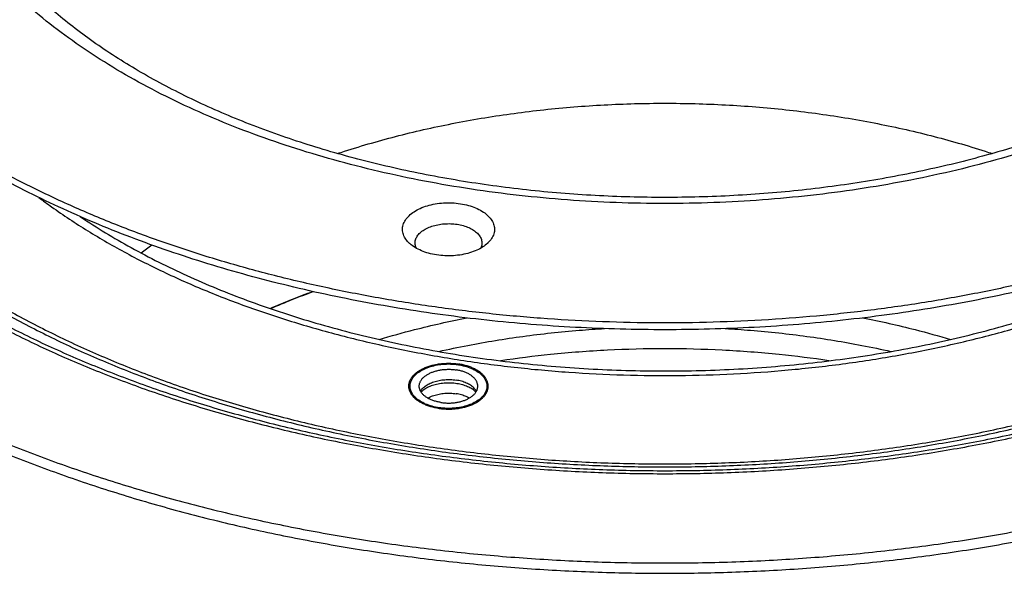
# Model space of a CAD drawing. Units: millimetres. Extents: x -90 to 192, y -642 to 388.
# Drawn here: x -23 to 95, y -455 to -389 of the extents above; entities that cross this region are included whole.
import ezdxf

# ---------------------------------------------------------------- set-up
doc = ezdxf.new("R2010")
doc.units = ezdxf.units.MM
doc.header["$LTSCALE"] = 19.36
doc.layers.get('0').update_dxf_attribs({"linetype": 'CONTINUOUS'})
doc.layers.add('AXES', color=7, linetype='CONTINUOUS')

msp = doc.modelspace()

# ---------------------------------------------------------------- linework, layer by layer
at = {"color": 7, "linetype": 'CONTINUOUS', "start_tangent": (-168.4834527367, -97.2733861477), "end_tangent": (-135.8012530877, 139.4380729248)}
msp.add_spline([(136.5692409233, -406.5093702226), (128.6511138142, -410.6768483117), (120.1007353146, -414.4047468706), (110.991054239, -417.6612607835), (101.3997911744, -420.4186066217), (91.4087753955, -422.6532596828), (81.1032467261, -424.3461546948), (70.5711283033, -425.4828484743), (59.9022764479, -426.0536431509), (49.1877140422, -426.0536689055), (38.5188539548, -425.4829255185), (27.9867191382, -424.3462823712), (17.6811660532, -422.6534369022), (7.690118045, -420.418831872), (-1.9011847875, -417.661532143), (-11.0109128303, -414.4050620243), (-19.5613450957, -410.6772045706), (-27.4795323105, -406.5097645474), (-34.6979192933, -401.9382970835), (-41.1549213114, -397.0018043276), (-46.5668528285, -391.9782321341)], degree=3, dxfattribs=at)
at = {"layer": 'AXES', "color": 9, "linetype": 'CONTINUOUS'}
for points, start_tangent, end_tangent in [([(119.0682752259, -395.5889091311), (123.0697214648, -393.1256092529), (126.7895829228, -390.5193552718), (130.212573891, -387.7808568444), (133.3246285656, -384.9213670481), (136.1129588462, -381.9526361398), (138.5661068857, -378.8868632718), (140.6739921725, -375.7366463622), (142.4279529539, -372.5149303281), (143.8207818287, -369.2349538917), (144.8467553645, -365.9101951798), (145.5016576158, -362.5543163391), (145.7827974488, -359.1811073955), (145.6890195998, -355.8044295882), (145.2207094218, -352.4381584105), (144.379791302, -349.0961265928), (143.1697207532, -345.7920672607), (141.5954702149, -342.5395575028), (139.6635086203, -339.3519625791), (137.3817748139, -336.2423810012), (134.7596449294, -333.2235907065), (131.8078938609, -330.3079965521), (128.5386509866, -327.5075793397), (124.965350327, -324.8338465842), (121.1026753407, -322.2977852271), (116.9664985879, -319.9098164885), (112.573816506, -317.6797530442), (107.942679568, -315.6167587032), (103.0921181089, -313.7293107517), (98.0420641261, -312.0251651183), (92.8132693748, -310.5113245028), (87.4272200942, -309.1940096012), (81.9060487159, -308.0786335428), (76.2724429176, -307.1697796472), (70.5495523939, -306.47118259), (64.7608937294, -305.9857130563), (58.9302537643, -305.7153659445), (53.0815918488, -305.661252169), (47.2389413894, -305.8235940949), (41.4263110899, -306.2017246243), (35.6675862952, -306.7940899378), (29.9864308405, -307.5982558793), (24.4061898124, -308.6109179584), (18.9497936181, -309.8279149294), (13.6396637599, -311.2442458908), (8.4976207006, -312.8540908347), (3.544794198, -314.6508345631), (-1.1984635215, -316.6270938705), (-5.7126613944, -318.7747478835), (-9.9792496134, -321.0849714312)], (199.2952718325, 115.062492472), (-199.2952722324, -115.0624917794)), ([(119.0682752259, -395.5889091311), (114.8016870069, -397.8991326788), (110.287489134, -400.0467866918), (105.5442314145, -402.0230459992), (100.5914049119, -403.8197897276), (95.4493618526, -405.4296346715), (90.1392319944, -406.8459656329), (84.6828358001, -408.0629626039), (79.102594772, -409.075624683), (73.4214393174, -409.8797906245), (67.6627145226, -410.472155938), (61.8500842232, -410.8502864674), (56.0074337637, -411.0126283933), (50.1587718483, -410.9585146178), (44.3281318831, -410.688167506), (38.5394732186, -410.2026979723), (32.8165826949, -409.5041009151), (27.1829768966, -408.5952470195), (21.6618055183, -407.4798709611), (16.2757562377, -406.1625560595), (11.0469614864, -404.648715444), (5.9969075037, -402.9445698106), (1.1463460445, -401.0571218591), (-3.4847908935, -398.9941275181), (-7.8774729753, -396.7640640738), (-12.0136497282, -394.3760953352), (-15.8763247144, -391.8400339781), (-19.4496253741, -389.1663012226), (-22.7188682483, -386.3658840102), (-25.6706193169, -383.4502898557), (-28.2927492014, -380.4314995611), (-30.5744830078, -377.3219179832), (-32.5064446024, -374.1343230595), (-34.0806951407, -370.8818133016), (-35.2907656895, -367.5777539695), (-36.1316838093, -364.2357221518), (-36.5999939872, -360.8694509741), (-36.6937718363, -357.4927731668), (-36.4126320033, -354.1195642232), (-35.757729752, -350.7636853825), (-34.7317562162, -347.4389266706), (-33.3389273413, -344.1589502342), (-31.58496656, -340.9372342001), (-29.4770812731, -337.7870172905), (-27.0239332337, -334.7212444225), (-24.2356029531, -331.7525135142), (-21.1235482785, -328.8930237179), (-17.7005573102, -326.1545252905), (-13.9806958523, -323.5482713094), (-9.9792496134, -321.0849714312)], (-199.2952722324, -115.0624917794), (199.2952718325, 115.062492472)), ([(-61.456220161, -359.3858624449), (-61.5721730072, -359.6822805345), (-62.9727490083, -363.9212656722), (-63.9095380656, -368.2026592693), (-64.3788431006, -372.509564621), (-64.3788119807, -376.8249843396), (-63.9094448288, -381.131887435), (-62.9725940226, -385.4132765284), (-61.5719568842, -389.6522549329), (-59.7130610885, -393.8320933373), (-57.4032428479, -397.9362958292), (-54.6516179598, -401.9486649963), (-51.4690458306, -405.8533658506), (-47.8680866184, -409.6349883216), (-43.8629516642, -413.2786080732), (-39.4694474058, -416.7698454028), (-34.7049129973, -420.0949219917), (-29.5881518793, -423.2407152816), (-24.1393575705, -426.1948102636), (-18.3800339724, -428.9455484744), (-12.3329105043, -431.482074007), (-6.0218523998, -433.7943763539), (0.5282334781, -435.8733299142), (7.2914969328, -437.710730008), (14.2412464532, -439.2993252564), (21.3500545532, -440.6328461999), (28.5898660148, -441.7060300404), (35.9321086097, -442.5146414117), (43.3478058608, -443.0554890941), (50.8076913989, -443.3264386089), (58.2823244639, -443.3264206421), (65.7422060939, -443.0554352646), (73.1578955443, -442.514551932), (80.5001264767, -441.7059052635), (87.7399224599, -440.6326866183), (94.8487113267, -439.2991314999), (101.7984379352, -437.7105028412), (108.5616748895, -435.8730702338), (115.1117307831, -433.7940851846), (121.4227555379, -431.4817524979), (127.4698424224, -428.9451978944), (133.2291263474, -426.1944319963), (138.6778780502, -423.2403108198)], (-93.0760564535, -235.5082632266), (219.2202337186, 126.5661054515)), ([(-61.3446435203, -362.1127876754), (-61.9850600164, -364.2303606507), (-62.9139757092, -368.4757707228), (-63.3793364094, -372.7464781327), (-63.3793055511, -377.0256283494), (-62.913883256, -381.296333522), (-61.9849063333, -385.5417391282), (-60.5960410305, -389.7450904917), (-58.7527685643, -393.8897989049), (-56.4623634892, -397.9595070973), (-53.7338649876, -401.93815379), (-50.5780411966, -405.810037082), (-47.0073467108, -409.559876419), (-43.0358734301, -413.1728728982), (-38.6792949452, -416.6347676732), (-33.954804681, -419.9318982267), (-28.8810480421, -423.051252291), (-23.4780488281, -425.9805192005), (-17.7671302085, -428.7081384771), (-11.7708305699, -431.2233454535), (-5.5128145676, -433.516213757), (0.9822202682, -435.5776944838), (7.6886410024, -437.3996519114), (14.5799804562, -438.974895606), (21.6290416611, -440.2972088006), (28.808005193, -441.3613729291), (36.0885389626, -442.1631882218), (43.4419100292, -442.69949028), (50.8390979966, -442.9681625646), (58.2509095435, -442.9681447488), (65.6480936357, -442.6994369029), (73.0014569671, -442.1630994941), (80.2819791721, -441.3612492009), (87.4609273557, -440.2970505603), (94.5099694892, -438.974703478), (101.4012862236, -437.3994266539), (108.1076806801, -435.5774369859), (114.6026857837, -433.5159250348), (120.8606687166, -431.2230266466), (126.8569320791, -428.7077908436), (132.567811359, -425.9801441124), (137.9707683251, -423.0508512286)], (-78.0416109969, -236.0143987079), (215.1860751763, 124.236996834)), ([(-58.9627184885, -372.9397634827), (-59.1549893421, -375.8457289034), (-59.0381250806, -380.0536837889), (-58.4545253966, -384.2486701205), (-57.4065884265, -388.4134497996), (-55.8986203679, -392.5309088531), (-53.9368177851, -396.5841277586), (-51.5292421458, -400.5564509701), (-48.6857866946, -404.4315553596), (-45.4181358, -408.1935172918), (-41.7397169403, -411.8268780583), (-37.6656455276, -415.3167074004), (-33.2126627954, -418.6486648606), (-28.3990670048, -421.8090587111), (-23.2446382533, -424.7849022157), (-17.7705571945, -427.5639669951), (-11.9993180014, -430.1348332759), (-5.954635934, -432.4869368173), (0.3386501126, -434.6106123211), (6.8546796761, -436.4971331494), (13.5666769935, -438.1387471832), (20.4470610278, -439.5287086784), (27.4675588055, -440.6613059851), (34.5993215951, -441.531885018), (41.8130434536, -442.1368683812), (49.0790816506, -442.4737700681), (56.3675784765, -442.5412056776), (63.6485839346, -442.3388981023), (70.8921788115, -441.8676786672), (78.0685976223, -441.1294837143), (85.1483509227, -440.1273466449), (92.1023464877, -438.8653854552), (98.9020088581, -437.3487858143), (105.5193967625, -435.5837797556), (111.9273179346, -433.5776200674), (118.0994408519, -431.3385504904), (118.7330823752, -431.0901896456)], (-22.1593865436, -211.8804290313), (198.0700719716, 78.1986543286)), ([(-58.1150952715, -375.0936333629), (-58.1551177296, -376.0737612131), (-58.0392811705, -380.2447114103), (-57.4608136529, -384.4028070989), (-56.4220922238, -388.5309617718), (-54.9273852123, -392.6122119559), (-52.9828346903, -396.6297869188), (-50.5964312328, -400.5671775832), (-47.7779810836, -404.4082043664), (-44.5390658589, -408.1370836652), (-40.8929949561, -411.738492715), (-36.8547508627, -415.1976325533), (-32.4409275897, -418.5002888327), (-27.6696624838, -421.63289023), (-22.5605616968, -424.5825642142), (-17.1346196197, -427.3371899421), (-11.4141326123, -429.8854480658), (-5.4226073828, -432.216867246), (0.8153356065, -434.3218671813), (7.2740633098, -436.1917979753), (13.9270354295, -437.8189756815), (20.7469134762, -439.1967138774), (27.7056731081, -440.3193511414), (34.7747192892, -441.1822743162), (41.9250037925, -441.7819374653), (49.1271445652, -442.1158764442), (56.351546466, -442.182719026), (63.5685228779, -441.9821905402), (70.7484176968, -441.5151150014), (77.8617271948, -440.7834117232), (84.8792212573, -439.7900874312), (91.772063496, -438.5392239081), (98.5119297437, -437.0359612203), (105.0711244442, -435.2864765968), (111.4226944595, -433.297959045), (117.5405398261, -431.0785798102), (118.5674629112, -430.6742081016)], (-11.2858323934, -209.3801004452), (194.7115785153, 77.5829015336)), ([(-20.3404548946, -410.2941942741), (-18.8127481335, -411.4129465504), (-14.4902368748, -414.2837442621), (-9.8313952549, -416.9734668758), (-4.8589206821, -419.4690103331), (0.4029614475, -421.7582165973), (5.928615773, -423.8299328855), (11.691121862, -425.6740660042), (17.6624053641, -427.2816315222), (23.8133747863, -428.6447975419), (30.1140632238, -429.7569228555), (36.5337743559, -430.6125893002), (43.0412319954, -431.2076281552), (49.6047324626, -431.539140451), (56.1922990431, -431.6055110929), (62.7718377748, -431.4064167299), (69.3112938062, -430.9428273297), (75.7788075649, -430.2170014532), (82.142869974, -429.2324752513), (88.3724759611, -427.9940452364), (94.4372755122, -426.5077449153), (100.3077215333, -424.7808153937), (105.9552138016, -422.8216700985), (111.3522383025, -420.6398537888), (116.4725012751, -418.2459960543), (121.2910573128, -415.6517595293)], (118.6864441244, -89.291501231), (128.5991636176, 74.246318395)), ([(20.3635865326, -427.2868421023), (24.5944118766, -426.1145949078), (30.8633752179, -424.7089634036)], (10.3601628778, 3.1072586008), (10.6168222863, 2.0658054417)), ([(78.2256529411, -424.7089639141), (84.4940489305, -426.1144509268), (88.7137667676, -427.283340683)], (10.6048677693, -2.0634810337), (10.3488704146, -3.1025277428)), ([(27.5176093313, -428.7244557701), (30.9807133007, -427.9986016292), (37.5680527538, -426.9164956587), (44.3002293783, -426.1899159732), (47.3243886355, -425.9827980332)], (19.5262483557, 4.4127616456), (19.9863679687, 1.1290082478)), ([(61.7646531917, -425.9827989365), (64.7881847421, -426.1898667262), (71.5203718456, -426.9164140474), (78.1077269053, -427.9984883498), (81.5801690496, -428.726434677)], (19.9953091842, -1.1295159174), (19.5346319227, -4.4163073924)), ([(25.3275086935, -433.4960622222), (25.387334573, -433.3964852864), (25.5239494092, -433.2145441387), (25.6907951193, -433.0412100409), (25.8862648877, -432.878152295), (26.1084762339, -432.7269412362), (26.355289141, -432.5890331097), (26.6243266658, -432.4657560461), (26.9129978299, -432.358297271), (27.2185225722, -432.2676916711), (27.5379585224, -432.1948118279), (27.8682293377, -432.140359614), (28.2061543295, -432.1048594342), (28.5484790956, -432.0886531744), (28.8919068612, -432.0918969099), (29.2331302292, -432.1145594017), (29.568863032, -432.1564223976)], (2.2601274381, 4.1043328951), (4.6264852115, -0.7156976021)), ([(31.9984329145, -433.4959192245), (31.9772612188, -433.4587282997), (31.8510278228, -433.2743045044), (31.6940920768, -433.0979122339), (31.5079653578, -432.9312502422), (31.2944401678, -432.7759235753), (31.0555728711, -432.6334281141), (30.7936638904, -432.5051361677), (30.5112355523, -432.3922832576), (30.2110077962, -432.2959562191), (29.8958719793, -432.2170827342), (29.568863032, -432.1564223976)], (-1.382408078, 2.5100778144), (-2.8292464354, 0.4376724007)), ([(26.1883446652, -434.3123021964), (26.355289141, -434.2220379439), (26.6243266658, -434.0987608804), (26.9129978299, -433.9913021053), (27.2185225722, -433.9006965054), (27.5379585224, -433.8278166622), (27.8682293377, -433.7733644483), (28.2061543295, -433.7378642684), (28.5484790956, -433.7216580087), (28.8919068612, -433.7249017442), (29.2331302292, -433.747564236), (29.568863032, -433.7894272319)], (3.0155902668, 1.7408109499), (3.4400882857, -0.5321670392)), ([(31.1378299548, -434.3123908192), (31.0555728711, -434.2664329484), (30.7936638904, -434.1381410019), (30.5112355523, -434.0252880918), (30.2110077962, -433.9289610533), (29.8958719793, -433.8500875684), (29.568863032, -433.7894272319)], (-1.4404609073, 0.8315643034), (-1.6431826046, 0.2541933663))]:
    msp.add_spline(points, degree=3, dxfattribs=dict(at, start_tangent=start_tangent, end_tangent=end_tangent))
at = {"layer": 'AXES', "color": 7, "linetype": 'CONTINUOUS'}
for points, start_tangent, end_tangent in [([(136.5692409233, -405.6928678055), (131.7528119184, -408.3191513104), (126.6845454897, -410.7824032319), (121.3809732688, -413.0745889541), (115.8593944061, -415.1882318437), (110.137819144, -417.1164376369), (104.2349100718, -418.8529169272), (98.169921252, -420.39200568), (91.9626354175, -421.7286837078), (85.6332994444, -422.8585910447), (79.2025583113, -423.7780421677), (72.6913877589, -424.4840380185), (66.1210258723, -424.9742757852), (59.5129038063, -425.2471564143), (52.8885758815, -425.3017898258), (46.2696492788, -425.1379978168), (39.677713561, -424.756314643), (33.1342702522, -424.1579852754), (26.6606627044, -423.34496134), (20.27800648, -422.3198947521), (14.0071204768, -421.0861290656), (7.8684590216, -419.6476885679), (1.8820451522, -418.0092651529), (-3.9325946938, -416.1762030172), (-9.5564943697, -414.1544812284), (-14.9713098838, -411.9506942229), (-20.1593792332, -409.5720302958), (-25.1037800142, -407.0262481543), (-29.7883846191, -404.3216516108), (-34.1979128414, -401.4670624969), (-38.3179817166, -398.4717918891), (-42.1351524362, -395.3456097374), (-45.636974183, -392.0987129983), (-48.8120247421, -388.7416923741), (-51.6499477587, -385.2854977682), (-54.1414865176, -381.7414025691), (-56.2785141374, -378.1209668788), (-58.0540600781, -374.4359998058), (-59.4623328779, -370.6985209468), (-60.4987390437, -366.9207211811), (-61.159898034, -363.1149229063), (-61.4436532855, -359.2935398453)], (-199.6843909733, -115.2871487099), (-5.7055387498, 230.5976725105)), ([(117.0682841797, -395.3908120151), (111.0711095566, -398.5451098998), (104.5529760501, -401.3813915522), (97.5818419706, -403.8647508153), (90.2135974843, -405.9714716481), (82.5119708569, -407.6794093804), (74.5493451135, -408.9693555896), (66.3955747323, -409.8274861508), (58.1320576714, -410.2436183709), (49.8332469033, -410.2133166325), (41.5760165331, -409.7365633771), (33.4400663477, -408.8184762618), (25.4987007542, -407.4685254501), (17.8272820897, -405.7013731157), (10.4988558969, -403.5368767254), (3.573495378, -400.9962613429), (-2.8759395516, -398.1112383813), (-8.8086115114, -394.9054419941), (-14.1602818626, -391.4198725574), (-18.898093824, -387.6835081753), (-22.9871463794, -383.728958397), (-26.4022595985, -379.5805701461), (-29.115564327, -375.2612349737), (-31.0880619915, -370.8133592557), (-32.295362424, -366.2535693555), (-32.7054871937, -361.6029499497)], (-150.4483170514, -86.8608578594), (0, 173.7224934534)), ([(-82.955448769, -375.8917421562), (-82.8973011788, -378.200949263), (-82.4322082864, -382.8108889254), (-81.5036295287, -387.3974163857), (-80.1147069224, -391.9450122868), (-78.2701401419, -396.4382890036), (-75.9761706174, -400.86204271), (-73.2405604154, -405.2013048238), (-70.0725659751, -409.4413926556), (-66.4829067868, -413.5679590904), (-62.483729121, -417.5670411334), (-58.0885649288, -421.4251071571), (-53.3122860548, -425.1291026871), (-48.1710539147, -428.6664945751), (-42.6822648106, -432.0253134068), (-36.8644910676, -435.1941940023), (-30.7374181902, -438.1624138728), (-24.3217782537, -440.9199295018), (-17.6392797528, -443.4574103294), (-10.7125341471, -445.7662703236), (-3.5649793512, -447.838697033), (3.7791995721, -449.6676780218), (11.295152246, -451.2470245971), (18.9574470658, -452.5713927501), (26.7401572512, -453.6363012382), (34.6169485745, -454.4381467481), (42.5611684673, -454.9742160885), (50.5459362041, -455.2426953703), (58.5442338584, -455.2426761448), (66.5289977227, -454.9741584769), (74.4732098837, -454.4380509454), (82.349989642, -453.6361675686), (90.1326844683, -452.5712216659), (97.794960187, -451.2468166771), (105.3108900822, -449.6674339696), (112.6550426265, -447.8384176745), (119.8025675324, -445.7659566039), (126.729279838, -443.4570633101), (133.4117417415, -440.9195503571), (139.8273419071, -438.1620038855), (145.9543719747, -435.1937545598), (151.772100014, -432.024845996)], (2.0379e-06, -274.5605238445), (237.6755868902, 137.2212449705)), ([(-82.9391174094, -375.8911565918), (-82.8973011788, -376.9761956373), (-82.4322082864, -381.5861352997), (-81.5036295287, -386.17266276), (-80.1147069224, -390.7202586611), (-78.2701401419, -395.2135353779), (-75.9761706174, -399.6372890843), (-73.2405604154, -403.9765511981), (-70.0725659751, -408.2166390299), (-66.4829067868, -412.3432054647), (-62.483729121, -416.3422875077), (-58.0885649288, -420.2003535314), (-53.3122860548, -423.9043490614), (-48.1710539147, -427.4417409494), (-42.6822648106, -430.8005597811), (-36.8644910676, -433.9694403766), (-30.7374181902, -436.9376602471), (-24.3217782537, -439.6951758761), (-17.6392797528, -442.2326567037), (-10.7125341471, -444.5415166979), (-3.5649793512, -446.6139434073), (3.7791995721, -448.4429243961), (11.295152246, -450.0222709714), (18.9574470658, -451.3466391244), (26.7401572512, -452.4115476125), (34.6169485745, -453.2133931224), (42.5611684673, -453.7494624628), (50.5459362041, -454.0179417446), (58.5442338584, -454.0179225191), (66.5289977227, -453.7494048512), (74.4732098837, -453.2132973197), (82.349989642, -452.4114139429), (90.1326844683, -451.3464680402), (97.794960187, -450.0220630514), (105.3108900822, -448.4426803439), (112.6550426265, -446.6136640488), (119.8025675324, -444.5412029782), (126.729279838, -442.2323096844), (133.4117417415, -439.6947967314), (139.8273419071, -436.9372502598), (145.9543719747, -433.9690009341), (151.772100014, -430.8000923703)], (7.2921633598, -273.2382027757), (236.6157490188, 136.6093509427)), ([(15.3890214486, -405.0306040207), (16.224123687, -404.7581980969), (22.7354337416, -402.8862930558), (29.5181276433, -401.3692333268), (36.5143378391, -400.2199619286), (43.6643751305, -399.4482840395), (50.9072379202, -399.0607833431), (58.1811326569, -399.0607658588), (65.4240010352, -399.4482317358), (72.5740494559, -400.2198752517), (79.570276227, -401.3691130163), (86.3529920084, -402.886140138), (92.8643290606, -404.7580138765), (93.6902071812, -405.0273644532)], (75.5288887908, 24.9883136017), (75.5318566442, -24.981110693)), ([(24.0002707124, -415.7880629752), (23.56562581, -415.2965118093), (23.2728669572, -414.7354435661), (23.1636629763, -414.1528708674), (23.2417326778, -413.5686325279), (23.5044174917, -413.0026240834), (23.9427720017, -412.4741202727), (24.5418685708, -412.0011186592), (25.2813056838, -411.5997267456), (26.1359026967, -411.2836134519), (27.0765573332, -411.0635436375), (28.0712367278, -410.9470115157), (29.0860682668, -410.9379854482), (30.0864930792, -411.0367728071)], (-7.5742709675, 6.9892066084), (10.1643007701, -1.5723741362)), ([(30.0864930792, -411.0367728071), (31.0384428979, -411.2400095071), (31.9095002136, -411.5407745663), (32.6700022141, -411.9288257913), (33.294050916, -412.3909485631), (33.760395089, -412.9114058448), (34.0531539419, -413.4724740881), (34.1623579228, -414.0550467868), (34.0842882213, -414.6392851263), (33.8216034074, -415.2052935708), (33.3832488973, -415.7337973815), (33.3261344708, -415.7877235805)], (7.3407897604, -1.1355889814), (-5.4658661271, -5.0477978817)), ([(-15.4191109873, -412.5639008641), (-15.3587709893, -412.6044609946), (-9.3079215957, -416.2910479249), (-2.6375435004, -419.6393805765), (4.5877870764, -422.6115385171), (12.3067114883, -425.1773142086), (20.4379259257, -427.3056922266), (28.9103212236, -428.9749175079), (37.6335845045, -430.1647605448), (46.5269366687, -430.8626833864), (55.5004500988, -431.0604755947), (64.465242449, -430.7558141335), (73.3339768856, -429.9517805172), (82.0172023615, -428.657227545), (90.4299715808, -426.8862908716), (98.4904963463, -424.6582113749), (106.1176740535, -421.9983882738), (113.2440960008, -418.933740732), (119.7910640281, -415.5031866922)], (117.1482862216, -78.82729037), (122.2397923213, 70.5747557279)), ([(24.8184305045, -416.3743164662), (24.6972331778, -416.0384062134), (24.6715736674, -415.5859333578), (24.7993028342, -415.139264512), (25.0755121177, -414.7155649093), (25.4895869503, -414.3311170879), (26.0256146683, -414.0006951618), (26.6629960271, -413.7369970605), (27.3772368186, -413.5501565541), (28.1408891695, -413.4473538184), (28.9246063485, -413.432539505), (29.6982705438, -413.5062829195)], (-3.0103582691, 6.0574162214), (6.6552857058, -1.0295444172)), ([(29.6982705438, -413.5062829195), (30.4321502743, -413.665750144), (31.0980429534, -413.9048129424), (31.670358699, -414.2142842654), (32.1271037379, -414.5822713037), (32.4507256144, -414.9946325218), (32.6287877213, -415.4355211092), (32.6544472317, -415.8879939649), (32.5267180649, -416.3346628107), (32.5073425999, -416.3750080248)], (4.6029829973, -0.7120619094), (-2.0807722452, -4.1836478184)), ([(-8.1060865541, -416.931568024), (-6.8113423041, -415.9767486161)], (1.2820212153, 0.9718895525), (1.3071150833, 0.9378911488)), ([(27.2395278199, -417.1711448471), (26.2875780012, -416.9679081471), (25.4165206855, -416.6671430879), (24.656018685, -416.2790918629), (24.0319699831, -415.8169690911), (24.0002707124, -415.7880629752)], (-3.5261095356, 0.545474161), (-2.6275992504, 2.4246338854)), ([(33.3261344708, -415.7877235805), (32.7841523282, -416.206798995), (32.0447152152, -416.6081909086), (31.1901182024, -416.9243042022), (30.2494635659, -417.1443740167), (29.2547841713, -417.2609061385), (28.2399526323, -417.2699322059), (27.2395278199, -417.1711448471)], (-4.7278531319, -4.3662333597), (-6.3496205454, 0.9822593158)), ([(7.3107745144, -423.5757980164), (10.0114926885, -422.4587087243), (12.4225074526, -421.5421469513)], (5.0504454397, 2.1835159169), (5.1682599186, 1.8873006337)), ([(7.3578707998, -423.5915023987), (10.039749681, -422.4825239416), (12.4808503441, -421.5550046567)], (5.0614613192, 2.1870383196), (5.1797112996, 1.8894925397)), ([(74.1646124466, -429.8400424686), (68.2180888304, -429.096950499), (61.4067925889, -428.5792968669), (54.543294642, -428.4063485925), (47.6798278757, -428.5794183525), (40.8686241027, -429.097185931), (34.9099245581, -429.8421952935)], (-38.9676746388, 5.7878568511), (-38.967013864, -5.7923137619)), ([(23.9251144006, -433.0791582464), (23.9195211945, -433.0270506187), (23.9130641669, -432.8704722154), (23.9221004768, -432.713936353), (23.9466006496, -432.5579536191), (23.9864847708, -432.4030327968), (24.0416227468, -432.2496792058), (24.1118347289, -432.0983930534), (24.1968917003, -431.9496678038), (24.2965162227, -431.8039885677), (24.4103833417, -431.6618305206), (24.5381216464, -431.5236573524), (24.679314481, -431.3899197553), (24.8335013038, -431.2610539536), (25.0001791895, -431.1374802807), (25.1788044694, -431.0196018083), (25.3687945051, -430.9078030314), (25.5695295884, -430.8024486143), (25.7803549634, -430.7038822014), (26.0005829613, -430.6124252958), (26.2294952444, -430.5283762108), (26.4663451482, -430.4520090971), (26.7103601176, -430.3835730484), (26.9607442266, -430.3232912889), (27.2166807742, -430.271360445), (27.4773349485, -430.2279499045), (27.7418565499, -430.1932012635), (28.0093827639, -430.1672278648), (28.2790409754, -430.1501144283), (28.5499516157, -430.1419167744), (28.8212310303, -430.1426616421), (29.0919943623, -430.152346602), (29.3613584379, -430.1709400636), (29.6284446475, -430.1983813789), (29.8923818115, -430.2345810401)], (-0.9127251728, 7.3665301516), (7.3327009235, -1.1343376727)), ([(24.0630104495, -432.883514492), (24.1513944234, -432.365409603), (24.413157271, -431.8672042055), (24.8382395929, -431.4080550396), (25.4103057139, -431.0056069503)], (-1.19595e-05, 2.4230060458), (2.0901825135, 1.2067602334)), ([(25.4103057139, -431.0056069503), (26.1073714537, -430.6753257919), (26.9026489669, -430.4299040842), (27.7655761846, -430.2787732458), (28.6629912979, -430.2277411499), (29.5604071472, -430.2787689315), (29.8531244009, -430.3181464411)], (3.9600142247, 2.2863016313), (4.5216896845, -0.6989609142)), ([(25.480029069, -432.043163511), (25.5843571563, -431.9222973718), (25.7024352567, -431.8057242612), (25.8337360045, -431.6939648232), (25.9776729788, -431.5875182024), (26.1336033221, -431.4868598153), (26.3008306117, -431.3924392268), (26.4786079699, -431.304678142), (26.6661413998, -431.2239685233), (26.8625933316, -431.1506708395), (27.0670863634, -431.0851124557), (27.2787071795, -431.0275861717), (27.4965106301, -430.9783489138), (27.719523952, -430.9376205875), (27.9467511137, -430.9055830955), (28.1771772635, -430.8823795249), (28.4097732622, -430.8681135086), (28.6435002796, -430.8628487619), (28.8773144342, -430.8666087987), (29.1101714552, -430.8793768255), (29.3410313466, -430.9010958174), (29.568863032, -430.931668772)], (2.7374386684, 3.4561105432), (4.3557075727, -0.673809452)), ([(32.1630088185, -432.8835185), (32.1603496426, -432.8047361739), (32.143425813, -432.6700470236), (32.1109576035, -432.5363112705), (32.063090025, -432.404126211), (32.0000368658, -432.2740822156), (31.9220797365, -432.1467600924), (31.8295668126, -432.0227284928), (31.7229112793, -431.9025413722), (31.6025894861, -431.7867355153), (31.4691388193, -431.6758281392), (31.3231553021, -431.5703145833), (31.1652909321, -431.4706660966), (30.9962507701, -431.3773277336), (30.8167897904, -431.2907163659), (30.6277095094, -431.2112188209), (30.4298544054, -431.1391901541), (30.2241081474, -431.0749520629), (30.0113896481, -431.0187914502), (29.79264896, -430.970959143), (29.568863032, -430.931668772)], (-4.52839e-05, 3.5059884398), (-3.4628294442, 0.5356849998)), ([(29.8531244009, -430.3181464411), (29.8770820817, -430.3218899294)], (0.0239638154, -0.0037043166), (0.023951496, -0.0037826944)), ([(29.8770820817, -430.3218899294), (30.4233365446, -430.4298956215), (31.2186175974, -430.675313506), (31.9156881007, -431.0055913133), (32.487760026, -431.4080366524), (32.91284897, -431.8671837747), (33.1746190031, -432.3653879138), (33.2630104496, -432.8835143502)], (4.5205690918, -0.7139400203), (2.26643e-05, -4.5917973385)), ([(33.4039204223, -433.0530924891), (33.4129567322, -432.8965566267), (33.4064997046, -432.7399782234), (33.384570401, -432.5838680054), (33.3472403502, -432.4287351716), (33.2946313151, -432.2750857333), (33.2269148954, -432.1234208628), (33.1443119681, -431.9742352596), (33.0470919666, -431.828015536), (32.9355720025, -431.6852386303), (32.8101158307, -431.5463702513), (32.671132663, -431.4118633586), (32.5190758339, -431.2821566857), (32.3544413209, -431.157673309), (32.1777661277, -431.0388192672), (31.989626532, -430.9259822376), (31.7906362061, -430.8195302711), (31.5814442151, -430.7198105919), (31.3627328998, -430.6271484649), (31.1352156509, -430.5418461346), (30.8996345826, -430.4641818395), (30.6567581112, -430.3944089045), (30.4073784493, -430.3327549143), (30.1523090216, -430.2794209714), (29.8923818115, -430.2345810401)], (0.5257455782, 4.8993914437), (-4.867662261, 0.7530066668)), ([(25.253885173, -432.4260405976), (25.3144232595, -432.2955988427), (25.3899169492, -432.1677828614), (25.480029069, -432.043163511)], (0.1666483359, 0.4139559785), (0.2770266455, 0.3497556753)), ([(24.2197766143, -433.8530662922), (24.181708931, -433.7927935825), (24.0991060037, -433.6436079793), (24.031389584, -433.4919431089), (23.9787805489, -433.3382936705), (23.9414504981, -433.1831608368), (23.9251144006, -433.0791582464)], (-0.4575257136, 0.6988893549), (-0.1027278841, 0.8291083432)), ([(24.3073204597, -433.7374521059), (24.151401896, -433.4016409283), (24.0630104495, -432.883514492)], (-0.4557078576, 0.7745724665), (-4.436e-06, 0.8987259945)), ([(25.1630120806, -432.8835103421), (25.1643673928, -432.8272516751), (25.1786893182, -432.6924619651), (25.2085730677, -432.5585255418), (25.253885173, -432.4260405976)], (-6.0617e-06, 0.4693104865), (0.1752451474, 0.4353105364)), ([(27.7571578671, -434.8353600702), (27.5333719391, -434.7960696991), (27.314631251, -434.7482373919), (27.1019127517, -434.6920767792), (26.8961664937, -434.627838688), (26.6983113897, -434.5558100212), (26.5092311086, -434.4763124762), (26.329770129, -434.3897011086), (26.1607299669, -434.2963627455), (26.002865597, -434.1967142588), (25.8568820797, -434.0912007029), (25.723431413, -433.9802933268), (25.6031096198, -433.86448747), (25.4964540865, -433.7443003493), (25.4039411626, -433.6202687498), (25.3259840333, -433.4929466265), (25.2629308741, -433.3629026311), (25.2150632956, -433.2307175716), (25.1825950861, -433.0969818185), (25.1656712565, -432.9622926682), (25.1630120806, -432.8835103421)], (-3.4628294442, 0.5356849998), (-4.52839e-05, 3.5059884398)), ([(29.6748007268, -432.5869973854), (29.301476676, -432.5404490252), (28.9193050026, -432.5150685989), (28.5337812074, -432.5114583222), (28.1496845192, -432.5297124624), (27.7726629752, -432.5694165302), (27.4073081304, -432.629741789), (27.0594553139, -432.7091106687), (26.7329223936, -432.8057570836), (26.4322735998, -432.9171521486), (26.1610370895, -433.0403869801), (25.921192923, -433.1726238954), (25.7154714219, -433.3098951366), (25.5431993094, -433.4497768231), (25.4050058134, -433.5884967434), (25.3924372058, -433.6028675328)], (-4.4990575853, 0.6959850898), (-2.9774544049, -3.4483052842)), ([(27.7571578671, -434.8353600702), (27.9849895525, -434.8659330248), (28.2158494439, -434.8876520166), (28.4487064649, -434.9004200435), (28.6825206195, -434.9041800802), (28.9162476369, -434.8989153335), (29.1488436356, -434.8846493172), (29.3792697854, -434.8614457466), (29.606496947, -434.8294082546), (29.829510269, -434.7886799283), (30.0473137196, -434.7394426704), (30.2589345357, -434.6819163864), (30.4634275674, -434.6163580027), (30.6598794993, -434.5430603188), (30.8474129292, -434.4623507001), (31.0251902874, -434.3745896154), (31.1924175769, -434.2801690268), (31.3483479203, -434.1795106398), (31.4922848946, -434.073064019), (31.6235856424, -433.9613045809), (31.7416637427, -433.8447314704), (31.8459918301, -433.7238653311), (31.9361039499, -433.5992459807), (32.0115976396, -433.4714299995), (32.0721357261, -433.3409882445), (32.1174478314, -433.2085033004), (32.1473315809, -433.074566877), (32.1616535063, -432.939777167), (32.1630088185, -432.8835185)], (5.2600349988, -0.8137050619), (-6.87862e-05, 5.3255934767)), ([(31.9336422836, -433.602937629), (31.9285762954, -433.5970996101), (31.7971028363, -433.4627771071), (31.634126091, -433.3274572692), (31.4390804455, -433.1937263754), (31.2122005256, -433.0644823822), (30.9551455415, -432.9429680168), (30.6697308141, -432.831940813), (30.3587360773, -432.7340750791), (30.025730287, -432.6517658344), (29.6748007268, -432.5869973854)], (-1.6488214231, 1.9100233904), (-2.4919630707, 0.3854960975)), ([(33.2630104496, -432.8835143502), (33.1746264757, -433.4016192391), (33.0187091156, -433.7374290239)], (4.4358e-06, -0.8986949533), (-0.4556754171, -0.7745505514)), ([(33.1062470661, -433.8530621377), (33.1291291988, -433.8173610384), (33.2141861701, -433.6686357887), (33.2843981523, -433.5173496364), (33.3395361282, -433.3639960453), (33.3794202495, -433.209075223), (33.4039204223, -433.0530924891)], (0.4718869809, 0.7208325166), (0.0919380679, 0.8567653287)), ([(27.4336390876, -435.532447802), (27.1737118775, -435.4876078707), (26.9186424498, -435.4342739278), (26.6692627879, -435.3726199376), (26.4263863165, -435.3028470026), (26.1908052482, -435.2251827075), (25.9632879993, -435.1398803772), (25.744576684, -435.0472182502), (25.5353846929, -434.947498571), (25.336394367, -434.8410466045), (25.1482547714, -434.7282095749), (24.9715795782, -434.6093555332), (24.8069450652, -434.4848721564), (24.654888236, -434.3551654836), (24.5159050684, -434.2206585909), (24.3904488966, -434.0817902118), (24.2789289325, -433.9390133061), (24.2197766143, -433.8530662922)], (-3.6807659503, 0.5693988512), (-2.0405226661, 3.1169823403)), ([(31.9157151852, -434.7614218919), (31.2186494454, -435.0917030502), (30.4233719322, -435.3371247579), (29.5604447144, -435.4882555963), (28.6630296012, -435.5392876922), (27.7656137519, -435.4882599106), (26.9026843545, -435.3371332206), (26.1074033017, -435.0917153361), (25.4103327984, -434.7614375289), (24.8382608731, -434.3589921897), (24.413171929, -433.8998450674), (24.3073204597, -433.7374521059)], (-7.1667932471, -4.1377253116), (-4.2126402914, 7.1602785136)), ([(33.0187091156, -433.7374290239), (32.9128636281, -433.8998246367), (32.4877813062, -434.3589738026), (31.9157151852, -434.7614218919)], (-0.7728886096, -1.3137449954), (-1.3149320846, -0.7591718613)), ([(32.0851267039, -434.7853831337), (32.1472164296, -434.7474270338), (32.3258417096, -434.6295485614), (32.4925195953, -434.5059748885), (32.6467064181, -434.3771090868), (32.7878992527, -434.2433714897), (32.9156375574, -434.1051983216), (33.0295046764, -433.9630402744), (33.1062470661, -433.8530621377)], (1.1956721379, 0.7171277113), (0.7637579824, 1.1666810293)), ([(27.4336390876, -435.532447802), (27.6975762515, -435.5686474632), (27.9646624612, -435.5960887785), (28.2340265368, -435.6146822401), (28.5047898688, -435.6243672), (28.7760692834, -435.6251120678), (29.0469799236, -435.6169144139), (29.3166381352, -435.5998009773), (29.5841643492, -435.5738275786), (29.8486859506, -435.5390789376), (30.1093401249, -435.4956683971), (30.3652766725, -435.4437375532), (30.6156607815, -435.3834557937), (30.8596757509, -435.315019745), (31.0965256547, -435.2386526313), (31.3254379378, -435.1546035464), (31.5456659357, -435.0631466407), (31.7564913106, -434.9645802278)], (4.3721986594, -0.676360553), (3.9646190108, 1.9643965871)), ([(31.7564913106, -434.9645802278), (31.957226394, -434.8592258108), (32.0851267039, -434.7853831337)], (0.3354897932, 0.1662290886), (0.3210937859, 0.1925822677))]:
    msp.add_spline(points, degree=3, dxfattribs=dict(at, start_tangent=start_tangent, end_tangent=end_tangent))

doc.saveas('drawing.dxf')
